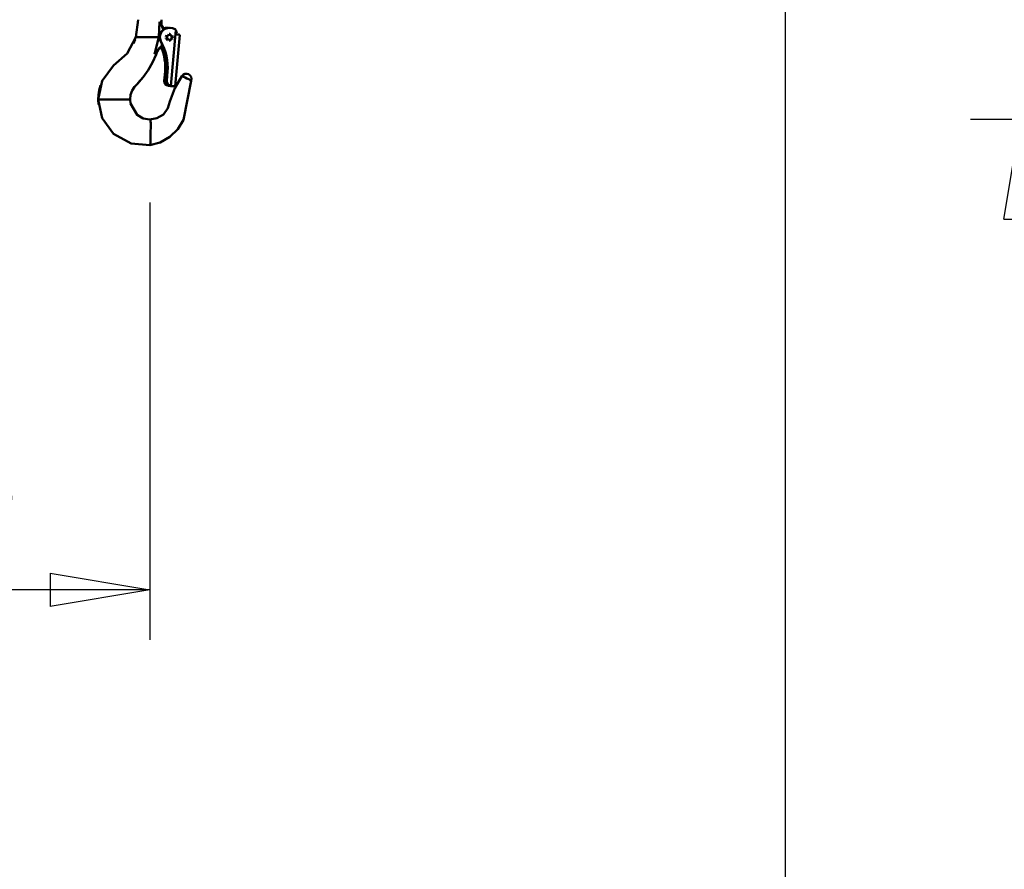
# Model space of a CAD drawing. Units: millimetres. Extents: x 59 to 11996, y 24 to 8424.
# Drawn here: x 2216 to 2927, y 1771 to 2385 of the extents above; entities that cross this region are included whole.
import ezdxf

# ---------------------------------------------------------------- set-up
doc = ezdxf.new("R2010")
doc.units = ezdxf.units.MM
doc.header["$MEASUREMENT"] = 0
doc.layers.add('(1) Shape lines', color=7, linetype='Continuous', lineweight=35)
doc.layers.add('(6) Dimensions', color=7, linetype='Continuous', lineweight=35)
doc.styles.add('Arial', font='ARIAL.TTF')
doc.dimstyles.new('Vertex Style', dxfattribs={"dimscale": 20, "dimtxt": 0.18, "dimasz": 3.6, "dimexe": 1.8, "dimexo": 0.0625, "dimgap": 1.7, "dimtad": 1, "dimdec": 1, "dimdsep": 46, "dimtxsty": 'Arial', "dimblk1": 'CLOSED', "dimblk2": 'CLOSED', "dimsah": 1, "dimcen": 0.09, "dimdle": 1.8, "dimclrd": 9, "dimclre": 9, "dimadec": 1, "dimazin": 2, "dimtfac": 0.65, "dimtdec": 4, "dimtmove": 0, "dimatfit": 3, "dimfxl": 0, "dimtolj": 1, "dimtzin": 0, "dimlwd": 25, "dimlwe": 25, "dimarcsym": 0})

# ---------------------------------------------------------------- blocks, each defined once
blk = doc.blocks.new('_Closed')
at = {"color": 0, "linetype": 'ByBlock', "lineweight": -2}
for p, q in [((-1, 0.166667), (0, 0)), ((-1, 0.166667), (-1, -0.166667)), ((0, 0), (-1, -0.166667)), ((0, 0), (-1, 0))]:
    blk.add_line(p, q, dxfattribs=at)
blk = doc.blocks.new('*D2262')
at = {"layer": '(6) Dimensions', "color": 9, "lineweight": 25}
for p, q in [((4657.21, 2740.68), (4930.82, 2740.68)), ((4894.82, 2668.68), (4894.82, 545.03)), ((2276.28, 473.03), (4930.82, 473.03))]:
    blk.add_line(p, q, dxfattribs=at)
at = {"layer": 'Defpoints', "color": 0}
for p in [(4597.21, 2740.68), (2216.28, 473.03), (4894.82, 473.03)]:
    blk.add_point(p, dxfattribs=at)
at = {"layer": '(6) Dimensions', "color": 9, "lineweight": 25, "xscale": 72, "yscale": 72, "zscale": 72}
for p, rotation in [((4894.82, 2740.68), 90), ((4894.82, 473.03), 270)]:
    blk.add_blockref('_Closed', p, dxfattribs=dict(at, rotation=rotation))
at = {"layer": '(6) Dimensions', "color": 0, "lineweight": 35, "insert": (4828.46, 1184.33), "char_height": 70, "attachment_point": 5, "rotation": 90, "style": 'Arial'}
blk.add_mtext('\\A1;3346', dxfattribs=at)
blk = doc.blocks.new('*D2270')
at = {"layer": '(6) Dimensions', "color": 9, "lineweight": 25}
for p, q in [((1961.18, 2680.68), (1961.18, 1936.83)), ((2309.82, 2252.96), (2309.82, 1936.83)), ((2237.82, 1972.83), (2033.18, 1972.83))]:
    blk.add_line(p, q, dxfattribs=at)
at = {"layer": 'Defpoints', "color": 0}
for p in [(1961.18, 2740.68), (2309.82, 2312.96), (1961.18, 1972.83)]:
    blk.add_point(p, dxfattribs=at)
at = {"layer": '(6) Dimensions', "color": 9, "lineweight": 25, "xscale": 72, "yscale": 72, "zscale": 72, "rotation": 180}
blk.add_blockref('_Closed', (1961.18, 1972.83), dxfattribs=at)
at = {"layer": '(6) Dimensions', "color": 9, "lineweight": 25, "xscale": 72, "yscale": 72, "zscale": 72}
blk.add_blockref('_Closed', (2309.82, 1972.83), dxfattribs=at)
at = {"layer": '(6) Dimensions', "color": 0, "lineweight": 35, "insert": (2135.5, 2039.19), "char_height": 70, "attachment_point": 5, "style": 'Arial'}
blk.add_mtext('\\A1;410', dxfattribs=at)
blk = doc.blocks.new('*D2274')
at = {"layer": '(6) Dimensions', "color": 9, "lineweight": 25}
for p, q in [((3219.19, 2699.01), (2733, 2699.01)), ((2769, 2627.01), (2769, 545.03)), ((2276.28, 473.03), (2805, 473.03))]:
    blk.add_line(p, q, dxfattribs=at)
at = {"layer": 'Defpoints', "color": 0}
for p in [(3279.19, 2699.01), (2216.28, 473.03), (2769, 473.03)]:
    blk.add_point(p, dxfattribs=at)
at = {"layer": '(6) Dimensions', "color": 9, "lineweight": 25, "xscale": 72, "yscale": 72, "zscale": 72}
for p, rotation in [((2769, 2699.01), 90), ((2769, 473.03), 270)]:
    blk.add_blockref('_Closed', p, dxfattribs=dict(at, rotation=rotation))
at = {"layer": '(6) Dimensions', "color": 0, "lineweight": 35, "insert": (2702.64, 1314.09), "char_height": 70, "attachment_point": 5, "rotation": 90, "style": 'Arial'}
blk.add_mtext('\\A1;3297', dxfattribs=at)
blk = doc.blocks.new('*D2275')
at = {"layer": '(6) Dimensions', "color": 9, "lineweight": 25}
for p, q in [((3219.19, 2312.96), (2903.06, 2312.96)), ((2939.06, 2240.96), (2939.06, 545.03)), ((2276.28, 473.03), (2975.06, 473.03))]:
    blk.add_line(p, q, dxfattribs=at)
at = {"layer": 'Defpoints', "color": 0}
for p in [(3279.19, 2312.96), (2216.28, 473.03), (2939.06, 473.03)]:
    blk.add_point(p, dxfattribs=at)
at = {"layer": '(6) Dimensions', "color": 9, "lineweight": 25, "xscale": 72, "yscale": 72, "zscale": 72}
for p, rotation in [((2939.06, 2312.96), 90), ((2939.06, 473.03), 270)]:
    blk.add_blockref('_Closed', p, dxfattribs=dict(at, rotation=rotation))
at = {"layer": '(6) Dimensions', "color": 0, "lineweight": 35, "insert": (2862.59, 1198.28), "char_height": 70, "attachment_point": 5, "rotation": 90, "style": 'Arial'}
blk.add_mtext('\\A1;2843(3000)', dxfattribs=at)
blk = doc.blocks.new('Crane_WorkSt_1_6dacf55a-aa2f-47c1-a680-8b4f39404d79')
at = {"layer": '(1) Shape lines', "color": 7, "linetype": 'Continuous', "lineweight": 50, "ltscale": 20}
for p, q in [((619.89, 2348.78), (619.75, 2345.46)), ((619.75, 2345.46), (619.87, 2344.1)), ((619.87, 2344.1), (620.35, 2342.83)), ((620.35, 2342.83), (621, 2341.9)), ((596.09, 2328.55), (597.48, 2331.83)), ((616.21, 2321.68), (615.34, 2319.28)), ((616.99, 2323.15), (616.21, 2321.68)), ((618.07, 2324.07), (616.6, 2322.82)), ((566.88, 2288.93), (568, 2292.94)), ((568, 2292.94), (568.01, 2292.96)), ((566.23, 2276.66), (565.96, 2280.78)), ((593.25, 2280.78), (593.4, 2277.42))]:
    blk.add_line(p, q, dxfattribs=at)
at = {"layer": '(1) Shape lines', "color": 7, "linetype": 'Continuous', "lineweight": 50, "ltscale": 60}
for p, q in [((622.5, 2340.8), (622.19, 2340.98)), ((622.19, 2340.98), (622.5, 2340.8)), ((624.42, 2341.78), (624.68, 2341.78)), ((625.11, 2341.75), (625.37, 2341.75)), ((625.66, 2341.73), (625.37, 2341.75)), ((626.25, 2341.78), (626.51, 2341.78)), ((626.51, 2336.78), (626.55, 2336.78)), ((626.94, 2341.75), (627.2, 2341.75)), ((627.2, 2341.75), (629.19, 2341.58)), ((627.91, 2292.5), (632.05, 2339.97)), ((635.35, 2335.98), (631.53, 2292.15)), ((635.37, 2335.99), (631.55, 2292.15)), ((632.8, 2337.24), (632.71, 2336.25)), ((598.2, 2333.78), (600.8, 2333.78)), ((602.68, 2333.78), (600.8, 2333.78)), ((613.98, 2333.78), (602.68, 2333.78)), ((617.53, 2333.78), (613.98, 2333.78)), ((619.04, 2330.37), (619.3, 2330.37)), ((620.85, 2326.83), (619.94, 2326.3)), ((626.55, 2330.78), (626.51, 2330.78)), ((620.35, 2325.43), (621.22, 2325.94)), ((621.22, 2325.93), (620.36, 2325.43)), ((622.2, 2296.83), (622.87, 2304.6)), ((623.14, 2304.6), (622.46, 2296.83)), ((622.87, 2304.6), (623.14, 2304.6)), ((624.03, 2296.83), (624.7, 2304.6)), ((624.29, 2296.83), (624.97, 2304.6)), ((624.7, 2304.6), (624.97, 2304.6)), ((622.2, 2296.83), (622.46, 2296.83)), ((624.03, 2296.83), (624.29, 2296.83)), ((595.24, 2288.99), (596.96, 2291.63)), ((625.82, 2292.56), (625.82, 2292.56)), ((625.82, 2292.5), (626.08, 2292.5)), ((626.08, 2292.5), (627.07, 2292.41)), ((627.07, 2292.41), (627.09, 2292.62)), ((627.1, 2292.68), (627.1, 2292.68)), ((628.64, 2292.41), (627.65, 2292.5)), ((627.65, 2292.5), (627.91, 2292.5)), ((628.16, 2292.46), (628.15, 2292.33)), ((628.15, 2292.33), (628.31, 2292.33)), ((630.29, 2292.15), (628.31, 2292.33)), ((628.64, 2292.44), (628.64, 2292.44)), ((629.39, 2292.33), (631.38, 2292.15)), ((629.39, 2292.33), (629.55, 2292.33)), ((631.38, 2292.15), (629.39, 2292.33)), ((629.55, 2292.35), (629.55, 2292.36)), ((630.14, 2292.15), (630.14, 2292.17)), ((630.14, 2292.15), (630.29, 2292.15)), ((631.38, 2292.15), (631.53, 2292.15)), ((565.96, 2280.78), (566.06, 2280.78)), ((567.06, 2280.78), (566.06, 2280.78)), ((568.42, 2280.78), (567.06, 2280.78)), ((589.17, 2280.78), (568.42, 2280.78)), ((593.12, 2280.78), (589.17, 2280.78)), ((593.25, 2280.78), (593.12, 2280.78))]:
    blk.add_line(p, q, dxfattribs=at)
for points in [[(598.2, 2333.78), (600.03, 2348.78)], [(618.27, 2347), (617.54, 2333.78)], [(619.75, 2345.46), (618.27, 2347)], [(618.27, 2347), (621.61, 2340.23)], [(622.16, 2340.99), (618.27, 2347)], [(622.19, 2340.98), (622.16, 2340.99)], [(622.16, 2340.99), (622.16, 2340.99)], [(626.55, 2336.78), (629.54, 2333.78), (626.55, 2330.78)], [(632.05, 2339.97), (632.8, 2337.24)], [(566.06, 2280.78), (569.51, 2296.85), (579.01, 2309.85), (590.59, 2319.93), (598.2, 2333.78)], [(617.53, 2333.78), (613.9, 2319.34)], [(617.54, 2333.78), (617.53, 2333.78)], [(617.54, 2333.78), (617.54, 2333.78)], [(618.28, 2333.68), (617.54, 2333.78)], [(619.94, 2326.3), (620.31, 2327.99)], [(599.87, 2294.7), (604.32, 2299.77), (608.63, 2305.83), (612.33, 2312.37), (615.34, 2319.28)], [(618.09, 2324.97), (613.9, 2319.34)], [(613.9, 2319.34), (618.21, 2324.18)], [(613.9, 2319.34), (616.21, 2321.68)], [(619.94, 2326.3), (618.09, 2324.97)], [(618.21, 2324.18), (620.35, 2325.43)], [(618.23, 2324.19), (618.21, 2324.18)], [(637.19, 2300.85), (631.23, 2290.47), (627.09, 2279.22), (625.28, 2273.44), (621.47, 2268.27), (615.99, 2264.88), (610, 2263.78)], [(645.14, 2296.9), (638.58, 2263.71), (633.7, 2255.67), (626.83, 2249.03), (618.64, 2244.44), (610, 2242.13)], [(610, 2242.13), (594.04, 2243.34), (579.18, 2251.56), (569.36, 2265.06), (566.06, 2280.78)], [(610, 2263.78), (604.29, 2264.77), (599.12, 2267.75), (593.4, 2277.42)]]:
    blk.add_lwpolyline(points, dxfattribs=at)
at = {"layer": '(1) Shape lines', "color": 7, "linetype": 'Continuous', "lineweight": 50, "ltscale": 20}
for points in [[(604.3, 2299.82), (599.52, 2294.3), (596.96, 2291.63)], [(565.96, 2280.78), (566.2, 2284.86), (566.88, 2288.93)], [(596.9, 2291.7), (594.92, 2288.46), (593.66, 2284.74), (593.25, 2280.78)]]:
    blk.add_lwpolyline(points, dxfattribs=at)
at = {"layer": '(1) Shape lines', "color": 7, "linetype": 'Continuous', "lineweight": 50, "ltscale": 60}
blk.add_arc((640.87, 2298.28), 4.5, 342.18536, 145.27172, dxfattribs=at)
for centre, major_axis, ratio, start_param, end_param in [((626.25, 2333.78), (0, 8), 0.996195, 6.195919, 8.293944), ((626.51, 2333.78), (0, 8), 0.996195, 6.195919, 8.293944), ((624.42, 2333.78), (0, 8), 0.996195, 6.195919, 6.6298), ((624.68, 2333.78), (0, 8), 0.996195, 6.195919, 6.651014), ((621.67, 2340.13), (0.502, 0.865), 0.079553, 5.207041, 6.326915), ((621.69, 2340.11), (0.501, 0.865), 0.075479, 5.274687, 6.326902), ((626.55, 2333.78), (0, 3), 0.996195, 1.018909, 1.313605), ((626.51, 2333.78), (0, -3), 0.996195, 4.253336, 4.308036), ((626.55, 2333.78), (0, 3), 0.996195, 0.948494, 0.989875), ((626.51, 2333.78), (0, -3), 0.996195, 3.57704, 3.578938), ((626.55, 2333.78), (0, 3), 0.996195, 6.117449, 6.302328), ((626.55, 2333.78), (0, 3), 0.996195, 5.846101, 5.847347), ((628.84, 2337.59), (0, 4), 0.996195, 5.347857, 6.195919), ((626.55, 2333.78), (0, 3), 0.996195, 5.131428, 5.203834), ((631.38, 2336.33), (-3.98, 0.35), 0.007596, 3.054657, 4.372773), ((581.04, 2308.44), (0, -44), 0.996195, 1.48353, 2.092663), ((581.3, 2308.44), (0, -44), 0.996195, 1.48353, 2.092663), ((626.51, 2333.78), (0, -3), 0.996195, 4.578425, 4.626025), ((626.55, 2333.78), (0, 3), 0.996195, 1.657206, 1.663138), ((626.51, 2333.78), (0, -3), 0.996195, 4.950009, 5.00962), ((626.55, 2333.78), (0, 3), 0.996195, 2.002265, 2.012812), ((626.51, 2333.78), (0, -3), 0.996195, 5.298897, 5.336505), ((626.55, 2333.78), (0, 3), 0.996195, 2.356194, 2.510861), ((624.42, 2333.78), (0, -1), 0.996195, 0.495349, 0.496045), ((624.81, 2333.78), (0, -1), 0.996195, 0.135121, 0.136155), ((626.55, 2333.78), (0, 3), 0.996195, 2.704103, 2.706442), ((626.51, 2333.78), (0, -3), 0.996195, 0.435898, 0.43671), ((626.55, 2333.78), (0, 3), 0.996195, 3.745228, 3.794363), ((626.55, 2333.78), (0, 3), 0.996195, 4.098498, 4.105285), ((626.55, 2333.78), (0, 3), 0.996195, 4.447148, 4.452242), ((626.55, 2333.78), (0, 3), 0.996195, 4.759155, 4.809574), ((617.71, 2325.04), (0.51, -0.86), 0.295074, 6.237561, 7.595783), ((579.21, 2308.44), (0, -44), 0.996195, 1.48353, 1.95891), ((619.85, 2326.3), (0.501, -0.865), 0.075479, 6.239469, 7.810265), ((579.47, 2308.44), (0, -44), 0.996195, 1.48353, 1.961949), ((626.17, 2296.49), (0, 4), 0.996195, 1.48353, 3.054326), ((626.43, 2296.49), (0, 4), 0.996195, 1.48353, 3.054326), ((628, 2296.49), (0, 4), 0.996195, 1.48353, 3.054326), ((628.26, 2296.49), (0, 4), 0.996195, 1.48353, 3.054326), ((641.16, 2298.87), (-3.99, 1.97), 0.038696, 3.06336, 6.204952), ((641.16, 2298.87), (-3.99, 1.97), 0.038696, 3.050191, 3.06336), ((626.17, 2292.5), (3.98, -0.35), 0.007596, 4.625453, 6.196249), ((627.16, 2292.41), (-0.996, 0.087), 0.007596, 1.48386, 3.054657), ((627.56, 2292.5), (3.98, -0.35), 0.007596, 6.196249, 7.767046), ((628.35, 2292.82), (0.044, 0.498), 0.086824, 3.149218, 3.826808), ((628.35, 2292.82), (0.044, 0.498), 0.086824, 3.892964, 3.894007), ((628.55, 2292.41), (-0.996, 0.087), 0.007596, 3.054657, 4.625453), ((629.44, 2292.82), (0.044, 0.498), 0.086824, 2.746256, 2.755176), ((629.44, 2292.82), (0.044, 0.498), 0.086824, 2.894456, 3.149218), ((630.33, 2292.65), (-0.044, -0.498), 0.086824, 0.007625, 0.623786), ((630.33, 2292.65), (-0.044, -0.498), 0.086824, 0.731633, 0.73791), ((631.42, 2292.65), (-0.044, -0.498), 0.086824, 5.973563, 5.977916), ((610, 2241.78), (0, 22), 0.087156, 6.023121, 6.283185), ((610.39, 2258.69), (0, 4.5), 0.087156, 5.038449, 6.023121), ((610.39, 2258.69), (0, 4.5), 0.087156, 4.242384, 5.038449), ((612.14, 2248.5), (0, 18), 0.087156, 1.100791, 1.648102), ((610.19, 2246.76), (0, -4.5), 0.087156, 0.121869, 1.316615), ((610.19, 2246.76), (0, -4.5), 0.087156, 1.316615, 1.648102), ((610, 2264.13), (0, -22), 0.087156, 0, 0.121869)]:
    blk.add_ellipse(centre, major_axis=major_axis, ratio=ratio, start_param=start_param, end_param=end_param, dxfattribs=at)
blk.add_ellipse((626.64, 2333.78), major_axis=(0, -2), ratio=0.996195, dxfattribs=at)

msp = doc.modelspace()

# ---------------------------------------------------------------- block references
at = {"color": 7, "linetype": 'ByBlock', "xscale": 0.8503301202289169, "yscale": 0.8503301202289169}
msp.add_blockref('Crane_WorkSt_1_6dacf55a-aa2f-47c1-a680-8b4f39404d79', (1791.12, 388), dxfattribs=at)

# ---------------------------------------------------------------- dimensions: what is measured, and where the dimension line sits
at = {"layer": '(6) Dimensions', "color": 7, "lineweight": 35}
dim = msp.add_linear_dim(base=(1961.18, 1972.83), p1=(2309.82, 2312.96), p2=(1961.18, 2740.68), dimstyle='Vertex Style', override={"dimtxt": 3.5, "dimexo": 3, "dimgap": 1.53125, "dimdec": 0, "dimlfac": 1.176014, "dimtxsty": 'Arial', "dimcen": 0}, dxfattribs=at)
dim.commit()
dim.dimension.update_dxf_attribs({"geometry": '*D2270', "text_midpoint": (2135.5, 1972.83), "dimtype": 160})
for base, p1, override, picture, middle in [((4894.82, 473.03), (4597.21, 2740.68), {"dimtxt": 3.5, "dimexo": 3, "dimgap": 1.53125, "dimdec": 0, "dimlfac": 1.47554, "dimtxsty": 'Arial', "dimcen": 0}, '*D2262', (4894.82, 1184.33)), ((2769, 473.03), (3279.19, 2699.01), {"dimtxt": 3.5, "dimexo": 3, "dimgap": 1.53125, "dimdec": 0, "dimlfac": 1.481147, "dimtxsty": 'Arial', "dimcen": 0}, '*D2274', (2769, 1314.09)), ((2939.06, 473.03), (3279.19, 2312.96), {"dimtxt": 3.5, "dimexo": 3, "dimgap": 1.53125, "dimdec": 0, "dimlfac": 1.545169, "dimpost": '<>(3000)', "dimtxsty": 'Arial', "dimcen": 0}, '*D2275', (2939.06, 1198.28))]:
    dim = msp.add_linear_dim(base=base, p1=p1, p2=(2216.28, 473.03), angle=90, dimstyle='Vertex Style', override=override, dxfattribs=at)
    dim.commit()
    dim.dimension.update_dxf_attribs({"geometry": picture, "text_midpoint": middle, "dimtype": 160})

doc.saveas('drawing.dxf')
